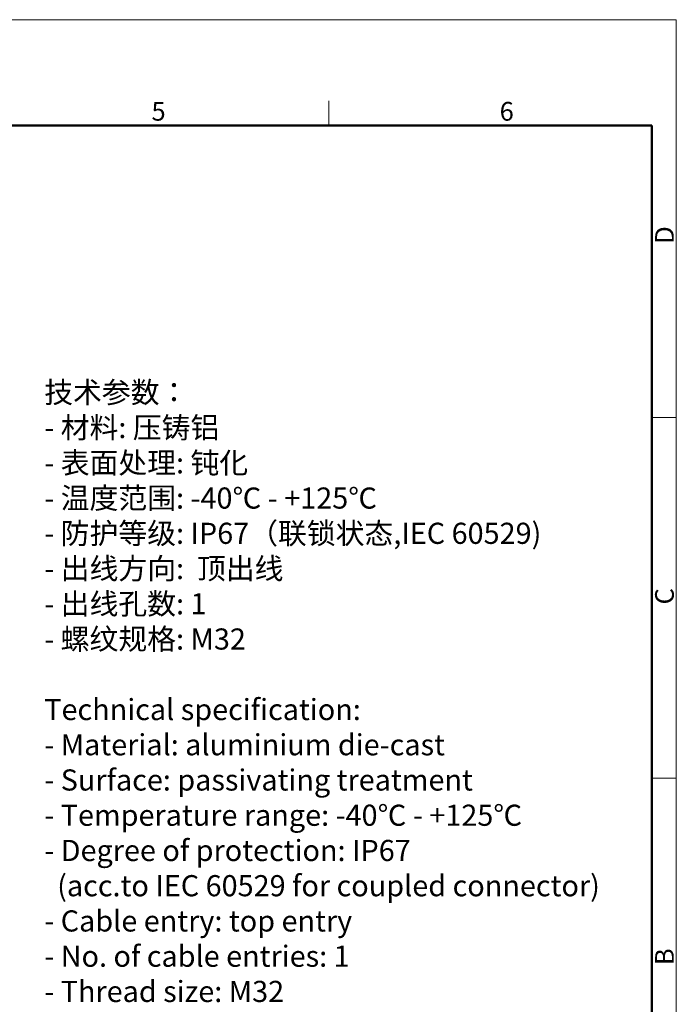
# Model space of a CAD drawing. Units: millimetres. Extents: x 2809 to 3344, y 431 to 809.
# Drawn here: x 3176 to 3344, y 557 to 809 of the extents above; entities that cross this region are included whole.
import ezdxf

# ---------------------------------------------------------------- set-up
doc = ezdxf.new("R2010")
doc.units = ezdxf.units.MM
doc.header["$LTSCALE"] = 65.395
doc.layers.add('图框', color=7, linetype='CONTINUOUS', lineweight=20)
doc.layers.add('打标文字', color=3, linetype='CONTINUOUS', lineweight=20)
doc.styles.add('Romans字体', font='romans.shx', dxfattribs={"width": 0.75})

msp = doc.modelspace()

# ---------------------------------------------------------------- linework, layer by layer
at = {"layer": '图框', "color": 1, "lineweight": 18}
for p in [(2809.052, 808.561), (3343.649, 430.561)]:
    msp.add_line(p, (3343.649, 808.561), dxfattribs=at)
at = {"layer": '图框', "color": 6}
for p, q in [((3254.868, 787.861), (3254.868, 781.561)), ((3343.649, 706.929), (3337.38, 706.929)), ((3343.649, 614.807), (3337.38, 614.807))]:
    msp.add_line(p, q, dxfattribs=at)
at = {"layer": '图框', "lineweight": 50}
for p in [(2815.352, 781.561), (3337.38, 437.412)]:
    msp.add_line(p, (3337.38, 781.561), dxfattribs=at)

# ---------------------------------------------------------------- texts
at = {"layer": '图框', "color": 6, "char_height": 4.773, "width": 4.60424, "attachment_point": 1, "style": 'Romans字体'}
for s, insert in [('5', (3209.53, 787.546)), ('6', (3298.502, 787.546))]:
    msp.add_mtext(s, dxfattribs=dict(at, insert=insert))
at = {"layer": '图框', "color": 6, "char_height": 4.773, "width": 4.60424, "attachment_point": 1, "rotation": 90, "style": 'Romans字体'}
for s, insert in [('D', (3338.236, 751.318)), ('C', (3338.236, 659.196)), ('B', (3338.236, 567.073))]:
    msp.add_mtext(s, dxfattribs=dict(at, insert=insert))
at = {"layer": '打标文字', "color": 3, "insert": (3182.121, 716.074), "char_height": 5.4, "width": 155.25867, "attachment_point": 1, "style": 'Romans字体'}
msp.add_mtext('\\A1;\\fFangSong_GB2312|b0|i0|c134|p49;技术参数：\\P\\Fromans.shx|c134;- \\fFangSong_GB2312|b0|i0|c134|p49;材料\\Fromans.shx|c134;: \\fFangSong_GB2312|b0|i0|c134|p49;压铸铝\\P\\Fromans.shx|c134;- \\fFangSong_GB2312|b0|i0|c134|p49;表面处理\\Fromans.shx|c134;: \\fFangSong_GB2312|b0|i0|c134|p49;钝化\\P\\Fromans.shx|c134;- \\fFangSong_GB2312|b0|i0|c134|p49;温度范围\\Fromans.shx|c134;: -40\\fFangSong_GB2312|b0|i0|c134|p49;℃\\Fromans.shx|c134; - +125\\fFangSong_GB2312|b0|i0|c134|p49;℃\\P\\Fromans.shx|c134;- \\fFangSong_GB2312|b0|i0|c134|p49;防护等级\\Fromans.shx|c134;: IP67\\fFangSong_GB2312|b0|i0|c134|p49;（联锁状态\\Fromans.shx|c134;,IEC 60529)    \\P- \\fFangSong_GB2312|b0|i0|c134|p49;出线方向\\Fromans.shx|c134;:  \\fFangSong_GB2312|b0|i0|c134|p49;顶出线\\P\\Fromans.shx|c134;- \\fFangSong_GB2312|b0|i0|c134|p49;出线孔数\\Fromans.shx|c134;: 1\\P- \\fFangSong_GB2312|b0|i0|c134|p49;螺纹规格\\Fromans.shx|c134;: M32\\P\\PTechnical specification:\\P- Material: aluminium die-cast\\P- Surface: passivating treatment\\P- Temperature range: -40\\fFangSong_GB2312|b0|i0|c134|p49;℃\\Fromans.shx|c134; - +125\\fFangSong_GB2312|b0|i0|c134|p49;℃\\P\\Fromans.shx|c134;- Degree of protection: IP67\\P  (acc.to IEC 60529 for coupled connector)\\P- Cable entry: \\A0;top entry\\P\\A1;- No. of cable entries: 1\\P- Thread size: M32', dxfattribs=at)

doc.saveas('drawing.dxf')
